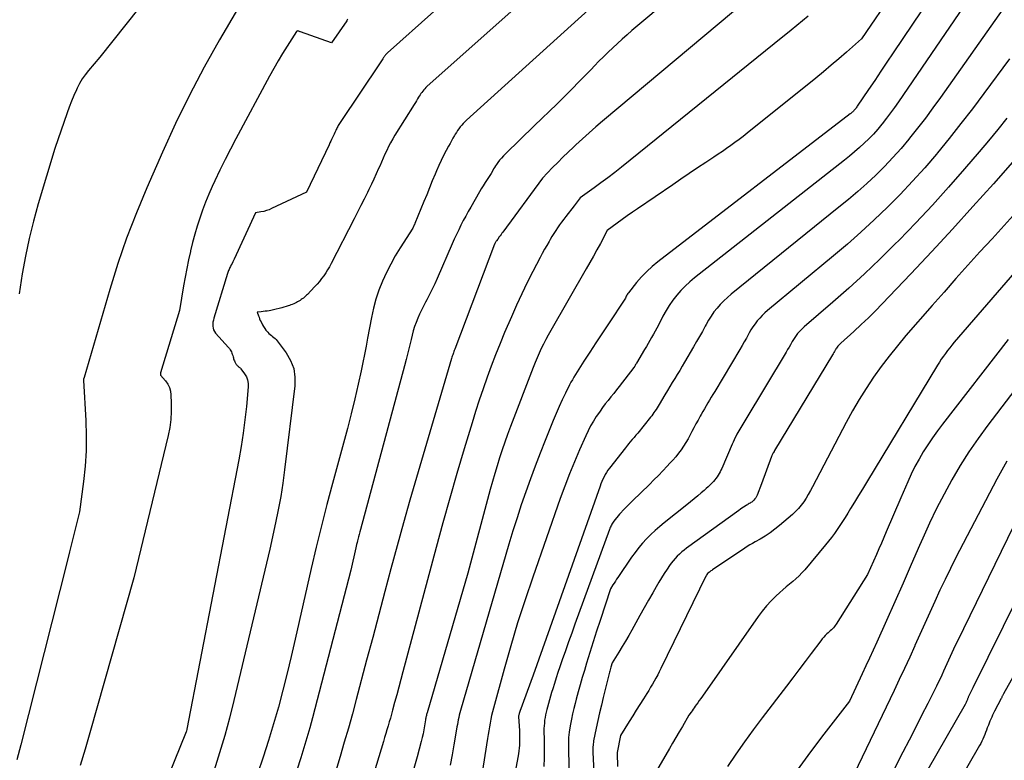
# Model space of a CAD drawing. Units: inches. Extents: x 2612288 to 2614810, y 1497622 to 1499231.
# Drawn here: x 2613439 to 2613525, y 1498740 to 1498804 of the extents above; entities that cross this region are included whole.
import ezdxf

# ---------------------------------------------------------------- set-up
doc = ezdxf.new("R2010")
doc.units = ezdxf.units.IN
doc.header["$MEASUREMENT"] = 0
doc.layers.add('Tile_2735_10_SE_contour_2ft', color=95, linetype='Continuous')

msp = doc.modelspace()

# ---------------------------------------------------------------- linework, layer by layer
at = {"layer": 'Tile_2735_10_SE_contour_2ft'}
for points in [[(2613495.675, 1498817.24, 8618), (2613474.548, 1498798.401, 8618), (2613474.449, 1498798.309, 8618), (2613474.354, 1498798.213, 8618), (2613474.265, 1498798.111, 8618), (2613474.178, 1498798.007, 8618), (2613474.097, 1498797.899, 8618), (2613474.019, 1498797.788, 8618), (2613473.944, 1498797.675, 8618), (2613473.873, 1498797.56, 8618), (2613473.826, 1498797.481, 8618), (2613473.732, 1498797.325, 8618), (2613473.638, 1498797.17, 8618), (2613473.543, 1498797.015, 8618), (2613473.447, 1498796.86, 8618), (2613471.768, 1498794.168, 8618), (2613471.576, 1498793.849, 8618), (2613471.392, 1498793.525, 8618), (2613471.219, 1498793.195, 8618), (2613471.054, 1498792.86, 8618), (2613470.897, 1498792.523, 8618), (2613470.741, 1498792.184, 8618), (2613470.589, 1498791.843, 8618), (2613470.439, 1498791.502, 8618), (2613470.339, 1498791.274, 8618), (2613470.138, 1498790.819, 8618), (2613469.932, 1498790.366, 8618), (2613469.718, 1498789.917, 8618), (2613469.501, 1498789.47, 8618), (2613469.371, 1498789.208, 8618), (2613469.084, 1498788.632, 8618), (2613468.795, 1498788.057, 8618), (2613468.504, 1498787.483, 8618), (2613468.211, 1498786.909, 8618), (2613466.217, 1498783.022, 8618), (2613466.07, 1498782.749, 8618), (2613465.915, 1498782.481, 8618), (2613465.748, 1498782.22, 8618), (2613465.573, 1498781.964, 8618), (2613465.387, 1498781.715, 8618), (2613465.194, 1498781.472, 8618), (2613464.991, 1498781.237, 8618), (2613464.782, 1498781.009, 8618), (2613464.152, 1498780.35, 8618), (2613464.069, 1498780.267, 8618), (2613463.985, 1498780.186, 8618), (2613463.897, 1498780.108, 8618), (2613463.808, 1498780.032, 8618), (2613463.715, 1498779.96, 8618), (2613463.62, 1498779.891, 8618), (2613463.523, 1498779.827, 8618), (2613463.423, 1498779.766, 8618), (2613463.307, 1498779.701, 8618), (2613463.199, 1498779.643, 8618), (2613463.089, 1498779.59, 8618), (2613462.978, 1498779.538, 8618), (2613462.846, 1498779.482, 8618), (2613462.726, 1498779.435, 8618), (2613462.603, 1498779.393, 8618), (2613462.48, 1498779.354, 8618), (2613461.936, 1498779.194, 8618), (2613461.696, 1498779.128, 8618), (2613461.456, 1498779.067, 8618), (2613461.214, 1498779.012, 8618), (2613460.971, 1498778.962, 8618), (2613460.82, 1498778.933, 8618), (2613460.651, 1498778.903, 8618), (2613460.482, 1498778.876, 8618), (2613460.312, 1498778.854, 8618), (2613460.141, 1498778.834, 8618), (2613459.8, 1498778.8, 8618), (2613459.901, 1498778.499, 8618), (2613459.951, 1498778.361, 8618), (2613460.005, 1498778.226, 8618), (2613460.065, 1498778.092, 8618), (2613460.128, 1498777.961, 8618), (2613460.261, 1498777.701, 8618), (2613460.348, 1498777.545, 8618), (2613460.443, 1498777.395, 8618), (2613460.549, 1498777.253, 8618), (2613460.664, 1498777.116, 8618), (2613460.718, 1498777.056, 8618), (2613460.814, 1498776.957, 8618), (2613460.915, 1498776.863, 8618), (2613461.023, 1498776.778, 8618), (2613461.135, 1498776.698, 8618), (2613461.245, 1498776.616, 8618), (2613461.349, 1498776.528, 8618), (2613461.443, 1498776.428, 8618), (2613461.531, 1498776.322, 8618), (2613462.315, 1498775.261, 8618), (2613462.695, 1498774.594, 8618), (2613462.967, 1498773.899, 8618), (2613463.073, 1498773.16, 8618), (2613463.069, 1498772.392, 8618), (2613462.174, 1498765.094, 8618), (2613462.016, 1498763.937, 8618), (2613461.836, 1498762.784, 8618), (2613461.624, 1498761.636, 8618), (2613461.39, 1498760.492, 8618), (2613460.89, 1498758.21, 8618), (2613457.763, 1498745.052, 8618), (2613457.381, 1498743.532, 8618), (2613456.975, 1498742.019, 8618), (2613456.53, 1498740.517, 8618), (2613456.06, 1498739.022, 8618)], [(2613487.234, 1498815.74, 8620), (2613471.118, 1498801.337, 8620), (2613471.063, 1498801.284, 8620), (2613471.01, 1498801.23, 8620), (2613470.959, 1498801.174, 8620), (2613470.91, 1498801.115, 8620), (2613470.864, 1498801.054, 8620), (2613470.82, 1498800.993, 8620), (2613470.778, 1498800.929, 8620), (2613470.737, 1498800.864, 8620), (2613470.711, 1498800.82, 8620), (2613470.658, 1498800.733, 8620), (2613470.604, 1498800.647, 8620), (2613470.548, 1498800.561, 8620), (2613470.492, 1498800.476, 8620), (2613466.996, 1498795.291, 8620), (2613466.942, 1498795.207, 8620), (2613466.889, 1498795.121, 8620), (2613466.84, 1498795.034, 8620), (2613466.793, 1498794.946, 8620), (2613466.749, 1498794.856, 8620), (2613466.705, 1498794.766, 8620), (2613466.664, 1498794.675, 8620), (2613466.623, 1498794.584, 8620), (2613466.596, 1498794.524, 8620), (2613466.543, 1498794.402, 8620), (2613466.487, 1498794.281, 8620), (2613466.431, 1498794.161, 8620), (2613466.373, 1498794.041, 8620), (2613466.338, 1498793.969, 8620), (2613466.262, 1498793.814, 8620), (2613466.187, 1498793.659, 8620), (2613466.112, 1498793.503, 8620), (2613466.037, 1498793.347, 8620), (2613464.07, 1498789.23, 8620), (2613461.049, 1498787.802, 8620), (2613460.824, 1498787.707, 8620), (2613460.596, 1498787.625, 8620), (2613460.361, 1498787.562, 8620), (2613460.123, 1498787.511, 8620), (2613459.64, 1498787.43, 8620), (2613457.781, 1498783.406, 8620), (2613457.724, 1498783.285, 8620), (2613457.666, 1498783.165, 8620), (2613457.605, 1498783.045, 8620), (2613457.544, 1498782.926, 8620), (2613457.507, 1498782.857, 8620), (2613457.464, 1498782.773, 8620), (2613457.422, 1498782.688, 8620), (2613457.382, 1498782.602, 8620), (2613457.344, 1498782.515, 8620), (2613457.308, 1498782.427, 8620), (2613457.274, 1498782.338, 8620), (2613457.243, 1498782.249, 8620), (2613457.214, 1498782.158, 8620), (2613456.024, 1498778.286, 8620), (2613455.981, 1498778.114, 8620), (2613455.949, 1498777.942, 8620), (2613455.934, 1498777.767, 8620), (2613455.931, 1498777.59, 8620), (2613455.955, 1498777.42, 8620), (2613456.001, 1498777.258, 8620), (2613456.08, 1498777.11, 8620), (2613456.181, 1498776.971, 8620), (2613457.313, 1498775.72, 8620), (2613457.382, 1498775.634, 8620), (2613457.446, 1498775.545, 8620), (2613457.501, 1498775.45, 8620), (2613457.55, 1498775.351, 8620), (2613457.591, 1498775.248, 8620), (2613457.63, 1498775.145, 8620), (2613457.664, 1498775.039, 8620), (2613457.694, 1498774.932, 8620), (2613457.72, 1498774.836, 8620), (2613457.747, 1498774.745, 8620), (2613457.777, 1498774.655, 8620), (2613457.813, 1498774.567, 8620), (2613457.852, 1498774.48, 8620), (2613457.873, 1498774.438, 8620), (2613457.907, 1498774.375, 8620), (2613457.945, 1498774.315, 8620), (2613457.987, 1498774.257, 8620), (2613458.033, 1498774.202, 8620), (2613458.055, 1498774.178, 8620), (2613458.093, 1498774.138, 8620), (2613458.134, 1498774.101, 8620), (2613458.177, 1498774.067, 8620), (2613458.222, 1498774.034, 8620), (2613458.266, 1498774.002, 8620), (2613458.308, 1498773.966, 8620), (2613458.345, 1498773.926, 8620), (2613458.38, 1498773.884, 8620), (2613458.695, 1498773.458, 8620), (2613458.85, 1498773.191, 8620), (2613458.962, 1498772.911, 8620), (2613459.009, 1498772.614, 8620), (2613459.015, 1498772.305, 8620), (2613458.852, 1498770.609, 8620), (2613458.723, 1498769.445, 8620), (2613458.573, 1498768.283, 8620), (2613458.39, 1498767.127, 8620), (2613458.185, 1498765.973, 8620), (2613453.68, 1498742.56, 8620), (2613453.642, 1498742.396, 8620), (2613453.625, 1498742.337, 8620), (2613446.119, 1498723.805, 8620)], [(2613517.947, 1498810.798, 8608), (2613512.33, 1498802.55, 8608), (2613511.016, 1498801.395, 8608), (2613510.355, 1498800.822, 8608), (2613509.689, 1498800.255, 8608), (2613509.017, 1498799.697, 8608), (2613508.339, 1498799.145, 8608), (2613502.374, 1498794.349, 8608), (2613502.025, 1498794.074, 8608), (2613501.673, 1498793.804, 8608), (2613501.317, 1498793.54, 8608), (2613500.957, 1498793.28, 8608), (2613500.593, 1498793.025, 8608), (2613500.227, 1498792.773, 8608), (2613499.859, 1498792.524, 8608), (2613499.49, 1498792.277, 8608), (2613498.785, 1498791.812, 8608), (2613498.063, 1498791.332, 8608), (2613497.343, 1498790.851, 8608), (2613496.625, 1498790.366, 8608), (2613495.908, 1498789.88, 8608), (2613492.846, 1498787.79, 8608), (2613492.402, 1498787.484, 8608), (2613491.961, 1498787.174, 8608), (2613491.523, 1498786.859, 8608), (2613491.087, 1498786.541, 8608), (2613490.22, 1498785.9, 8608), (2613489.625, 1498784.778, 8608), (2613489.324, 1498784.218, 8608), (2613489.019, 1498783.661, 8608), (2613488.709, 1498783.107, 8608), (2613488.394, 1498782.555, 8608), (2613485.303, 1498777.201, 8608), (2613485.086, 1498776.816, 8608), (2613484.877, 1498776.427, 8608), (2613484.676, 1498776.033, 8608), (2613484.482, 1498775.636, 8608), (2613484.297, 1498775.234, 8608), (2613484.118, 1498774.83, 8608), (2613483.949, 1498774.421, 8608), (2613483.786, 1498774.01, 8608), (2613481.814, 1498768.861, 8608), (2613481.562, 1498768.187, 8608), (2613481.318, 1498767.511, 8608), (2613481.086, 1498766.831, 8608), (2613480.862, 1498766.148, 8608), (2613480.648, 1498765.462, 8608), (2613480.441, 1498764.774, 8608), (2613480.244, 1498764.083, 8608), (2613480.053, 1498763.39, 8608), (2613478.11, 1498756.12, 8608), (2613474.558, 1498743.998, 8608), (2613474.536, 1498743.921, 8608), (2613474.516, 1498743.844, 8608), (2613474.497, 1498743.766, 8608), (2613474.48, 1498743.687, 8608), (2613474.464, 1498743.609, 8608), (2613474.449, 1498743.53, 8608), (2613474.435, 1498743.451, 8608), (2613474.421, 1498743.372, 8608), (2613474.335, 1498742.853, 8608), (2613474.274, 1498742.515, 8608), (2613474.206, 1498742.179, 8608), (2613474.129, 1498741.845, 8608), (2613474.046, 1498741.512, 8608), (2613473.692, 1498740.168, 8608), (2613473.42, 1498739.166, 8608)], [(2613521.673, 1498811.157, 8606), (2613515.065, 1498801.321, 8606), (2613514.532, 1498800.529, 8606), (2613513.999, 1498799.736, 8606), (2613513.466, 1498798.944, 8606), (2613512.932, 1498798.152, 8606), (2613511.953, 1498796.7, 8606), (2613511.908, 1498796.634, 8606), (2613511.862, 1498796.57, 8606), (2613511.814, 1498796.506, 8606), (2613511.766, 1498796.443, 8606), (2613511.713, 1498796.379, 8606), (2613511.663, 1498796.322, 8606), (2613511.61, 1498796.269, 8606), (2613511.556, 1498796.217, 8606), (2613511.499, 1498796.167, 8606), (2613511.442, 1498796.118, 8606), (2613511.384, 1498796.07, 8606), (2613511.324, 1498796.023, 8606), (2613494.626, 1498783.185, 8606), (2613494.125, 1498782.77, 8606), (2613493.646, 1498782.333, 8606), (2613493.198, 1498781.863, 8606), (2613492.773, 1498781.371, 8606), (2613492.071, 1498780.497, 8606), (2613492.016, 1498780.423, 8606), (2613491.963, 1498780.347, 8606), (2613491.916, 1498780.268, 8606), (2613491.873, 1498780.186, 8606), (2613491.79, 1498780.02, 8606), (2613490.258, 1498777.717, 8606), (2613489.736, 1498776.927, 8606), (2613489.216, 1498776.135, 8606), (2613488.702, 1498775.339, 8606), (2613488.19, 1498774.542, 8606), (2613487.448, 1498773.377, 8606), (2613487.314, 1498773.158, 8606), (2613487.184, 1498772.937, 8606), (2613487.061, 1498772.712, 8606), (2613486.943, 1498772.483, 8606), (2613486.593, 1498771.778, 8606), (2613486.31, 1498771.191, 8606), (2613486.036, 1498770.601, 8606), (2613485.776, 1498770.005, 8606), (2613485.525, 1498769.404, 8606), (2613484.817, 1498767.658, 8606), (2613484.377, 1498766.549, 8606), (2613483.948, 1498765.436, 8606), (2613483.535, 1498764.317, 8606), (2613483.134, 1498763.194, 8606), (2613482.749, 1498762.064, 8606), (2613482.376, 1498760.931, 8606), (2613482.021, 1498759.792, 8606), (2613481.678, 1498758.649, 8606), (2613477.464, 1498744.204, 8606), (2613477.409, 1498744.003, 8606), (2613477.357, 1498743.801, 8606), (2613477.31, 1498743.597, 8606), (2613477.268, 1498743.393, 8606), (2613477.229, 1498743.187, 8606), (2613477.191, 1498742.982, 8606), (2613477.154, 1498742.776, 8606), (2613477.119, 1498742.57, 8606), (2613476.89, 1498741.215, 8606), (2613476.73, 1498740.333, 8606), (2613476.555, 1498739.454, 8606)], [(2613499.374, 1498809.167, 8614), (2613492.366, 1498803.261, 8614), (2613491.941, 1498802.897, 8614), (2613491.52, 1498802.528, 8614), (2613491.106, 1498802.153, 8614), (2613490.695, 1498801.773, 8614), (2613490.291, 1498801.386, 8614), (2613489.89, 1498800.996, 8614), (2613489.495, 1498800.601, 8614), (2613489.103, 1498800.201, 8614), (2613488.808, 1498799.896, 8614), (2613488.27, 1498799.342, 8614), (2613487.73, 1498798.791, 8614), (2613487.187, 1498798.243, 8614), (2613486.641, 1498797.697, 8614), (2613486.462, 1498797.521, 8614), (2613485.825, 1498796.889, 8614), (2613485.185, 1498796.26, 8614), (2613484.543, 1498795.633, 8614), (2613483.899, 1498795.008, 8614), (2613481.374, 1498792.565, 8614), (2613481.195, 1498792.383, 8614), (2613481.023, 1498792.196, 8614), (2613480.862, 1498792, 8614), (2613480.707, 1498791.797, 8614), (2613480.585, 1498791.63, 8614), (2613480.498, 1498791.506, 8614), (2613480.415, 1498791.379, 8614), (2613480.337, 1498791.25, 8614), (2613480.263, 1498791.117, 8614), (2613480.12, 1498790.85, 8614), (2613479.771, 1498790.323, 8614), (2613479.598, 1498790.058, 8614), (2613479.43, 1498789.79, 8614), (2613479.266, 1498789.52, 8614), (2613479.105, 1498789.247, 8614), (2613478.35, 1498787.938, 8614), (2613478.13, 1498787.548, 8614), (2613477.915, 1498787.156, 8614), (2613477.706, 1498786.76, 8614), (2613477.502, 1498786.362, 8614), (2613477.305, 1498785.961, 8614), (2613477.112, 1498785.557, 8614), (2613476.926, 1498785.15, 8614), (2613476.744, 1498784.741, 8614), (2613475.433, 1498781.722, 8614), (2613475.224, 1498781.257, 8614), (2613475.008, 1498780.796, 8614), (2613474.78, 1498780.341, 8614), (2613474.545, 1498779.889, 8614), (2613474.431, 1498779.678, 8614), (2613474.251, 1498779.333, 8614), (2613474.077, 1498778.984, 8614), (2613473.912, 1498778.631, 8614), (2613473.753, 1498778.275, 8614), (2613473.608, 1498777.914, 8614), (2613473.475, 1498777.549, 8614), (2613473.361, 1498777.177, 8614), (2613473.26, 1498776.801, 8614), (2613473.166, 1498776.415, 8614), (2613473.025, 1498775.843, 8614), (2613472.881, 1498775.273, 8614), (2613472.734, 1498774.703, 8614), (2613472.583, 1498774.133, 8614), (2613468.773, 1498759.933, 8614), (2613468.715, 1498759.716, 8614), (2613468.658, 1498759.499, 8614), (2613468.601, 1498759.282, 8614), (2613468.545, 1498759.065, 8614), (2613468.514, 1498758.944, 8614), (2613468.474, 1498758.787, 8614), (2613468.436, 1498758.63, 8614), (2613468.399, 1498758.472, 8614), (2613468.363, 1498758.314, 8614), (2613467.94, 1498756.38, 8614), (2613464.605, 1498743.563, 8614), (2613464.368, 1498742.686, 8614), (2613464.121, 1498741.812, 8614), (2613463.859, 1498740.942, 8614), (2613463.587, 1498740.075, 8614), (2613462.603, 1498737.034, 8614)], [(2613524.023, 1498809.521, 8604), (2613515.529, 1498797.082, 8604), (2613515.189, 1498796.597, 8604), (2613514.843, 1498796.117, 8604), (2613514.486, 1498795.645, 8604), (2613514.123, 1498795.178, 8604), (2613514.09, 1498795.138, 8604), (2613513.728, 1498794.704, 8604), (2613513.353, 1498794.28, 8604), (2613512.961, 1498793.874, 8604), (2613512.557, 1498793.479, 8604), (2613512.138, 1498793.098, 8604), (2613511.713, 1498792.724, 8604), (2613511.279, 1498792.362, 8604), (2613510.838, 1498792.007, 8604), (2613497.803, 1498781.781, 8604), (2613497.387, 1498781.432, 8604), (2613496.988, 1498781.067, 8604), (2613496.613, 1498780.675, 8604), (2613496.255, 1498780.268, 8604), (2613495.924, 1498779.838, 8604), (2613495.612, 1498779.396, 8604), (2613495.328, 1498778.935, 8604), (2613495.063, 1498778.461, 8604), (2613494.659, 1498777.685, 8604), (2613494.517, 1498777.416, 8604), (2613494.372, 1498777.147, 8604), (2613494.224, 1498776.881, 8604), (2613494.074, 1498776.615, 8604), (2613493.922, 1498776.352, 8604), (2613493.769, 1498776.088, 8604), (2613493.615, 1498775.825, 8604), (2613493.46, 1498775.562, 8604), (2613492.761, 1498774.381, 8604), (2613492.722, 1498774.315, 8604), (2613492.682, 1498774.25, 8604), (2613492.642, 1498774.184, 8604), (2613492.602, 1498774.119, 8604), (2613492.52, 1498773.99, 8604), (2613491.257, 1498772.354, 8604), (2613491.019, 1498772.048, 8604), (2613490.778, 1498771.743, 8604), (2613490.536, 1498771.44, 8604), (2613490.291, 1498771.139, 8604), (2613490.05, 1498770.836, 8604), (2613489.815, 1498770.527, 8604), (2613489.589, 1498770.212, 8604), (2613489.37, 1498769.892, 8604), (2613489.269, 1498769.738, 8604), (2613489.014, 1498769.333, 8604), (2613488.773, 1498768.919, 8604), (2613488.554, 1498768.493, 8604), (2613488.349, 1498768.061, 8604), (2613487.812, 1498766.851, 8604), (2613487.361, 1498765.803, 8604), (2613486.928, 1498764.747, 8604), (2613486.521, 1498763.682, 8604), (2613486.131, 1498762.61, 8604), (2613483.743, 1498755.792, 8604), (2613483.072, 1498753.809, 8604), (2613482.429, 1498751.818, 8604), (2613481.827, 1498749.814, 8604), (2613481.253, 1498747.801, 8604), (2613480.325, 1498744.411, 8604), (2613480.241, 1498744.086, 8604), (2613480.164, 1498743.759, 8604), (2613480.098, 1498743.429, 8604), (2613480.038, 1498743.098, 8604), (2613479.983, 1498742.766, 8604), (2613479.93, 1498742.434, 8604), (2613479.877, 1498742.102, 8604), (2613479.824, 1498741.769, 8604), (2613479.301, 1498738.441, 8604)], [(2613450.626, 1498806.655, 8626), (2613446.11, 1498800.95, 8626), (2613445.117, 1498799.787, 8626), (2613444.838, 1498799.431, 8626), (2613444.58, 1498799.062, 8626), (2613444.354, 1498798.672, 8626), (2613444.149, 1498798.269, 8626), (2613444.08, 1498798.117, 8626), (2613443.863, 1498797.625, 8626), (2613443.656, 1498797.129, 8626), (2613443.463, 1498796.627, 8626), (2613443.28, 1498796.121, 8626), (2613442.2, 1498793.01, 8626), (2613440.764, 1498788.214, 8626), (2613440.345, 1498786.707, 8626), (2613439.966, 1498785.191, 8626), (2613439.647, 1498783.661, 8626), (2613439.367, 1498782.122, 8626), (2613439.092, 1498780.409, 8626)], [(2613489.808, 1498806.204, 8616), (2613477.972, 1498795.471, 8616), (2613477.832, 1498795.337, 8616), (2613477.696, 1498795.197, 8616), (2613477.567, 1498795.051, 8616), (2613477.444, 1498794.901, 8616), (2613477.328, 1498794.744, 8616), (2613477.216, 1498794.585, 8616), (2613477.11, 1498794.422, 8616), (2613477.009, 1498794.255, 8616), (2613476.941, 1498794.14, 8616), (2613476.81, 1498793.913, 8616), (2613476.681, 1498793.685, 8616), (2613476.553, 1498793.456, 8616), (2613476.427, 1498793.227, 8616), (2613476.214, 1498792.836, 8616), (2613475.989, 1498792.407, 8616), (2613475.774, 1498791.974, 8616), (2613475.573, 1498791.534, 8616), (2613475.381, 1498791.09, 8616), (2613475.259, 1498790.796, 8616), (2613475.013, 1498790.201, 8616), (2613474.769, 1498789.605, 8616), (2613474.524, 1498789.01, 8616), (2613474.281, 1498788.414, 8616), (2613473.508, 1498786.517, 8616), (2613473.48, 1498786.448, 8616), (2613473.45, 1498786.38, 8616), (2613473.418, 1498786.312, 8616), (2613473.386, 1498786.244, 8616), (2613473.32, 1498786.11, 8616), (2613472.228, 1498784.406, 8616), (2613471.799, 1498783.7, 8616), (2613471.394, 1498782.982, 8616), (2613471.024, 1498782.244, 8616), (2613470.677, 1498781.494, 8616), (2613470.376, 1498780.726, 8616), (2613470.11, 1498779.947, 8616), (2613469.898, 1498779.152, 8616), (2613469.721, 1498778.346, 8616), (2613469.39, 1498776.543, 8616), (2613469.256, 1498775.835, 8616), (2613469.118, 1498775.128, 8616), (2613468.973, 1498774.423, 8616), (2613468.823, 1498773.718, 8616), (2613468.568, 1498772.547, 8616), (2613468.277, 1498771.26, 8616), (2613467.972, 1498769.977, 8616), (2613467.647, 1498768.698, 8616), (2613467.308, 1498767.424, 8616), (2613466.349, 1498763.932, 8616), (2613465.856, 1498762.088, 8616), (2613465.379, 1498760.24, 8616), (2613464.926, 1498758.386, 8616), (2613464.491, 1498756.528, 8616), (2613463.092, 1498750.379, 8616), (2613462.747, 1498748.901, 8616), (2613462.39, 1498747.427, 8616), (2613462.016, 1498745.957, 8616), (2613461.631, 1498744.489, 8616), (2613461.218, 1498743.03, 8616), (2613460.781, 1498741.578, 8616), (2613460.307, 1498740.138, 8616), (2613459.808, 1498738.706, 8616)], [(2613458.171, 1498805.28, 8624), (2613456.526, 1498802.467, 8624), (2613455.184, 1498800.079, 8624), (2613453.899, 1498797.661, 8624), (2613452.699, 1498795.2, 8624), (2613451.555, 1498792.711, 8624), (2613450.194, 1498789.603, 8624), (2613449.292, 1498787.433, 8624), (2613448.447, 1498785.242, 8624), (2613447.686, 1498783.02, 8624), (2613446.983, 1498780.778, 8624), (2613444.74, 1498773.12, 8624), (2613444.702, 1498772.988, 8624), (2613444.692, 1498772.879, 8624), (2613444.892, 1498769.4, 8624), (2613444.931, 1498768.07, 8624), (2613444.921, 1498766.742, 8624), (2613444.835, 1498765.417, 8624), (2613444.698, 1498764.094, 8624), (2613444.35, 1498761.45, 8624), (2613444.009, 1498760.056, 8624), (2613443.838, 1498759.359, 8624), (2613443.665, 1498758.663, 8624), (2613443.491, 1498757.967, 8624), (2613443.316, 1498757.271, 8624), (2613439.239, 1498741.2, 8624), (2613438.898, 1498739.906, 8624)], [(2613501.179, 1498804.937, 8612), (2613489.815, 1498795.411, 8612), (2613489.223, 1498794.906, 8612), (2613488.637, 1498794.394, 8612), (2613488.06, 1498793.873, 8612), (2613487.488, 1498793.345, 8612), (2613487.285, 1498793.153, 8612), (2613486.823, 1498792.713, 8612), (2613486.365, 1498792.267, 8612), (2613485.914, 1498791.816, 8612), (2613485.467, 1498791.359, 8612), (2613484.58, 1498790.44, 8612), (2613481.148, 1498785.768, 8612), (2613481.07, 1498785.661, 8612), (2613480.992, 1498785.554, 8612), (2613480.913, 1498785.448, 8612), (2613480.834, 1498785.341, 8612), (2613480.698, 1498785.157, 8612), (2613480.592, 1498785.014, 8612), (2613480.55, 1498784.959, 8612), (2613480.526, 1498784.925, 8612), (2613480.499, 1498784.879, 8612), (2613480.45, 1498784.776, 8612), (2613480.442, 1498784.759, 8612), (2613480.435, 1498784.742, 8612), (2613480.428, 1498784.724, 8612), (2613480.421, 1498784.707, 8612), (2613476.96, 1498775.576, 8612), (2613476.923, 1498775.478, 8612), (2613476.887, 1498775.38, 8612), (2613476.852, 1498775.281, 8612), (2613476.818, 1498775.181, 8612), (2613476.785, 1498775.082, 8612), (2613476.752, 1498774.982, 8612), (2613476.721, 1498774.882, 8612), (2613476.691, 1498774.782, 8612), (2613473.635, 1498764.445, 8612), (2613473.06, 1498762.468, 8612), (2613472.496, 1498760.489, 8612), (2613471.949, 1498758.505, 8612), (2613471.413, 1498756.517, 8612), (2613470.886, 1498754.528, 8612), (2613470.359, 1498752.538, 8612), (2613469.832, 1498750.549, 8612), (2613469.304, 1498748.559, 8612), (2613468.403, 1498745.16, 8612), (2613468.066, 1498743.916, 8612), (2613467.72, 1498742.674, 8612), (2613467.361, 1498741.436, 8612), (2613466.993, 1498740.201, 8612), (2613466.615, 1498738.968, 8612)], [(2613524.609, 1498805.137, 8602), (2613519.179, 1498797.447, 8602), (2613518.53, 1498796.547, 8602), (2613517.87, 1498795.655, 8602), (2613517.191, 1498794.777, 8602), (2613516.501, 1498793.908, 8602), (2613516.444, 1498793.837, 8602), (2613515.758, 1498793.024, 8602), (2613515.053, 1498792.23, 8602), (2613514.317, 1498791.463, 8602), (2613513.561, 1498790.715, 8602), (2613512.781, 1498789.992, 8602), (2613511.99, 1498789.281, 8602), (2613511.181, 1498788.591, 8602), (2613510.36, 1498787.914, 8602), (2613500.982, 1498780.368, 8602), (2613500.655, 1498780.088, 8602), (2613500.34, 1498779.795, 8602), (2613500.043, 1498779.483, 8602), (2613499.759, 1498779.159, 8602), (2613499.495, 1498778.819, 8602), (2613499.245, 1498778.468, 8602), (2613499.017, 1498778.104, 8602), (2613498.803, 1498777.729, 8602), (2613498.728, 1498777.588, 8602), (2613498.484, 1498777.137, 8602), (2613498.237, 1498776.689, 8602), (2613497.984, 1498776.244, 8602), (2613497.727, 1498775.8, 8602), (2613496.935, 1498774.455, 8602), (2613496.725, 1498774.101, 8602), (2613496.514, 1498773.747, 8602), (2613496.302, 1498773.395, 8602), (2613496.088, 1498773.043, 8602), (2613495.874, 1498772.692, 8602), (2613495.66, 1498772.34, 8602), (2613495.447, 1498771.987, 8602), (2613495.235, 1498771.635, 8602), (2613494.72, 1498770.776, 8602), (2613494.634, 1498770.634, 8602), (2613494.546, 1498770.492, 8602), (2613494.458, 1498770.351, 8602), (2613494.368, 1498770.211, 8602), (2613494.275, 1498770.073, 8602), (2613494.179, 1498769.937, 8602), (2613494.08, 1498769.804, 8602), (2613493.977, 1498769.673, 8602), (2613492.866, 1498768.295, 8602), (2613492.788, 1498768.2, 8602), (2613492.709, 1498768.106, 8602), (2613492.628, 1498768.013, 8602), (2613492.546, 1498767.922, 8602), (2613492.38, 1498767.74, 8602), (2613492.185, 1498767.502, 8602), (2613492.087, 1498767.382, 8602), (2613491.99, 1498767.262, 8602), (2613491.894, 1498767.141, 8602), (2613491.799, 1498767.02, 8602), (2613490.411, 1498765.245, 8602), (2613490.28, 1498765.067, 8602), (2613490.156, 1498764.885, 8602), (2613490.043, 1498764.696, 8602), (2613489.937, 1498764.503, 8602), (2613489.84, 1498764.304, 8602), (2613489.749, 1498764.103, 8602), (2613489.666, 1498763.899, 8602), (2613489.588, 1498763.692, 8602), (2613483.78, 1498747.26, 8602), (2613482.624, 1498744.114, 8602), (2613482.616, 1498744.093, 8602), (2613482.609, 1498744.072, 8602), (2613482.601, 1498744.051, 8602), (2613482.594, 1498744.03, 8602), (2613482.558, 1498743.929, 8602), (2613482.519, 1498743.803, 8602), (2613482.5, 1498743.735, 8602), (2613482.496, 1498743.684, 8602), (2613482.581, 1498742.417, 8602), (2613482.594, 1498742.17, 8602), (2613482.602, 1498741.922, 8602), (2613482.603, 1498741.675, 8602), (2613482.599, 1498741.427, 8602), (2613482.586, 1498741.18, 8602), (2613482.565, 1498740.934, 8602), (2613482.534, 1498740.688, 8602), (2613482.496, 1498740.444, 8602), (2613481.735, 1498736.17, 8602)], [(2613467.661, 1498804.252, 8622), (2613467.62, 1498804.198, 8622), (2613467.573, 1498804.121, 8622), (2613466.25, 1498802.2, 8622), (2613463.567, 1498803.152, 8622), (2613463.517, 1498803.17, 8622), (2613463.465, 1498803.187, 8622), (2613463.414, 1498803.203, 8622), (2613463.363, 1498803.219, 8622), (2613463.26, 1498803.25, 8622), (2613463.205, 1498803.202, 8622), (2613462.395, 1498801.925, 8622), (2613461.996, 1498801.282, 8622), (2613461.608, 1498800.633, 8622), (2613461.233, 1498799.976, 8622), (2613460.868, 1498799.314, 8622), (2613457.944, 1498793.871, 8622), (2613457.47, 1498792.969, 8622), (2613457.006, 1498792.062, 8622), (2613456.559, 1498791.147, 8622), (2613456.121, 1498790.226, 8622), (2613455.883, 1498789.714, 8622), (2613455.584, 1498789.041, 8622), (2613455.301, 1498788.362, 8622), (2613455.042, 1498787.673, 8622), (2613454.799, 1498786.979, 8622), (2613454.578, 1498786.277, 8622), (2613454.37, 1498785.57, 8622), (2613454.183, 1498784.859, 8622), (2613454.01, 1498784.143, 8622), (2613453.997, 1498784.086, 8622), (2613453.834, 1498783.337, 8622), (2613453.679, 1498782.587, 8622), (2613453.536, 1498781.834, 8622), (2613453.402, 1498781.08, 8622), (2613453.04, 1498778.96, 8622), (2613451.386, 1498773.526, 8622), (2613451.382, 1498773.509, 8622), (2613451.379, 1498773.492, 8622), (2613451.378, 1498773.474, 8622), (2613451.379, 1498773.457, 8622), (2613451.384, 1498773.386, 8622), (2613451.387, 1498773.369, 8622), (2613451.392, 1498773.353, 8622), (2613451.4, 1498773.338, 8622), (2613451.825, 1498772.827, 8622), (2613452.012, 1498772.552, 8622), (2613452.159, 1498772.262, 8622), (2613452.246, 1498771.949, 8622), (2613452.294, 1498771.62, 8622), (2613452.326, 1498770.887, 8622), (2613452.327, 1498770.183, 8622), (2613452.289, 1498769.482, 8622), (2613452.192, 1498768.786, 8622), (2613452.055, 1498768.095, 8622), (2613449.06, 1498755.72, 8622), (2613445.253, 1498742.244, 8622), (2613444.836, 1498740.825, 8622), (2613444.399, 1498739.412, 8622)], [(2613507.667, 1498804.531, 8610), (2613506.2, 1498803.311, 8610), (2613504.722, 1498802.103, 8610), (2613491.447, 1498791.39, 8610), (2613490.863, 1498790.928, 8610), (2613490.272, 1498790.474, 8610), (2613489.674, 1498790.031, 8610), (2613489.069, 1498789.597, 8610), (2613487.85, 1498788.74, 8610), (2613487.677, 1498788.509, 8610), (2613487.59, 1498788.394, 8610), (2613487.503, 1498788.279, 8610), (2613487.416, 1498788.164, 8610), (2613487.328, 1498788.049, 8610), (2613486.612, 1498787.115, 8610), (2613486.431, 1498786.874, 8610), (2613486.252, 1498786.631, 8610), (2613486.077, 1498786.385, 8610), (2613485.905, 1498786.137, 8610), (2613485.737, 1498785.886, 8610), (2613485.572, 1498785.633, 8610), (2613485.413, 1498785.377, 8610), (2613485.257, 1498785.118, 8610), (2613485.159, 1498784.953, 8610), (2613484.96, 1498784.609, 8610), (2613484.764, 1498784.263, 8610), (2613484.573, 1498783.914, 8610), (2613484.386, 1498783.563, 8610), (2613483.748, 1498782.34, 8610), (2613483.256, 1498781.371, 8610), (2613482.78, 1498780.394, 8610), (2613482.326, 1498779.406, 8610), (2613481.888, 1498778.412, 8610), (2613481.299, 1498777.031, 8610), (2613480.898, 1498776.067, 8610), (2613480.508, 1498775.098, 8610), (2613480.136, 1498774.122, 8610), (2613479.775, 1498773.142, 8610), (2613479.43, 1498772.156, 8610), (2613479.095, 1498771.167, 8610), (2613478.775, 1498770.173, 8610), (2613478.465, 1498769.175, 8610), (2613477.781, 1498766.919, 8610), (2613477.147, 1498764.787, 8610), (2613476.527, 1498762.652, 8610), (2613475.928, 1498760.511, 8610), (2613475.344, 1498758.365, 8610), (2613472.46, 1498747.562, 8610), (2613472.28, 1498746.891, 8610), (2613472.1, 1498746.22, 8610), (2613471.919, 1498745.549, 8610), (2613471.736, 1498744.879, 8610), (2613471.556, 1498744.218, 8610), (2613471.462, 1498743.879, 8610), (2613471.366, 1498743.54, 8610), (2613471.268, 1498743.201, 8610), (2613471.169, 1498742.864, 8610), (2613471.068, 1498742.526, 8610), (2613470.967, 1498742.189, 8610), (2613470.865, 1498741.852, 8610), (2613470.764, 1498741.514, 8610), (2613468.32, 1498733.43, 8610)], [(2613525.167, 1498800.824, 8600), (2613522.935, 1498797.789, 8600), (2613521.955, 1498796.48, 8600), (2613520.96, 1498795.182, 8600), (2613519.942, 1498793.903, 8600), (2613518.909, 1498792.634, 8600), (2613518.831, 1498792.541, 8600), (2613517.808, 1498791.345, 8600), (2613516.76, 1498790.172, 8600), (2613515.676, 1498789.032, 8600), (2613514.568, 1498787.915, 8600), (2613513.428, 1498786.829, 8600), (2613512.272, 1498785.762, 8600), (2613511.089, 1498784.724, 8600), (2613509.89, 1498783.705, 8600), (2613504.157, 1498778.953, 8600), (2613503.917, 1498778.743, 8600), (2613503.686, 1498778.524, 8600), (2613503.468, 1498778.292, 8600), (2613503.259, 1498778.052, 8600), (2613503.063, 1498777.8, 8600), (2613502.878, 1498777.541, 8600), (2613502.709, 1498777.272, 8600), (2613502.549, 1498776.996, 8600), (2613502.492, 1498776.889, 8600), (2613502.309, 1498776.556, 8600), (2613502.124, 1498776.225, 8600), (2613501.934, 1498775.896, 8600), (2613501.741, 1498775.568, 8600), (2613499.556, 1498771.906, 8600), (2613499.408, 1498771.657, 8600), (2613499.258, 1498771.409, 8600), (2613499.107, 1498771.161, 8600), (2613498.956, 1498770.914, 8600), (2613498.806, 1498770.666, 8600), (2613498.659, 1498770.417, 8600), (2613498.515, 1498770.166, 8600), (2613498.374, 1498769.913, 8600), (2613498.288, 1498769.758, 8600), (2613498.107, 1498769.427, 8600), (2613497.927, 1498769.094, 8600), (2613497.75, 1498768.76, 8600), (2613497.574, 1498768.426, 8600), (2613497.421, 1498768.132, 8600), (2613497.239, 1498767.8, 8600), (2613497.048, 1498767.474, 8600), (2613496.843, 1498767.156, 8600), (2613496.629, 1498766.844, 8600), (2613496.402, 1498766.541, 8600), (2613496.167, 1498766.245, 8600), (2613495.921, 1498765.957, 8600), (2613495.668, 1498765.676, 8600), (2613495.429, 1498765.422, 8600), (2613495.048, 1498765.02, 8600), (2613494.664, 1498764.622, 8600), (2613494.275, 1498764.228, 8600), (2613493.883, 1498763.838, 8600), (2613492.421, 1498762.398, 8600), (2613492.332, 1498762.312, 8600), (2613492.243, 1498762.225, 8600), (2613492.154, 1498762.14, 8600), (2613492.064, 1498762.054, 8600), (2613491.974, 1498761.969, 8600), (2613491.886, 1498761.882, 8600), (2613491.798, 1498761.795, 8600), (2613491.711, 1498761.706, 8600), (2613491.28, 1498761.26, 8600), (2613490.793, 1498760.649, 8600), (2613490.733, 1498760.567, 8600), (2613490.676, 1498760.483, 8600), (2613490.625, 1498760.395, 8600), (2613490.577, 1498760.305, 8600), (2613490.534, 1498760.213, 8600), (2613490.493, 1498760.12, 8600), (2613490.454, 1498760.025, 8600), (2613490.418, 1498759.93, 8600), (2613487.41, 1498751.698, 8600), (2613487.129, 1498750.923, 8600), (2613486.851, 1498750.147, 8600), (2613486.577, 1498749.37, 8600), (2613486.306, 1498748.591, 8600), (2613486.095, 1498747.978, 8600), (2613485.935, 1498747.505, 8600), (2613485.777, 1498747.03, 8600), (2613485.626, 1498746.553, 8600), (2613485.477, 1498746.076, 8600), (2613485.381, 1498745.76, 8600), (2613485.285, 1498745.439, 8600), (2613485.191, 1498745.117, 8600), (2613485.101, 1498744.795, 8600), (2613485.014, 1498744.471, 8600), (2613484.965, 1498744.289, 8600), (2613484.908, 1498744.056, 8600), (2613484.856, 1498743.821, 8600), (2613484.814, 1498743.584, 8600), (2613484.777, 1498743.346, 8600), (2613484.75, 1498743.108, 8600), (2613484.73, 1498742.868, 8600), (2613484.72, 1498742.628, 8600), (2613484.717, 1498742.387, 8600), (2613484.719, 1498742.209, 8600), (2613484.722, 1498741.878, 8600), (2613484.724, 1498741.548, 8600), (2613484.724, 1498741.218, 8600), (2613484.724, 1498740.887, 8600), (2613484.722, 1498740.069, 8600), (2613484.705, 1498739.331, 8600)], [(2613524.945, 1498795.666, 8598), (2613524.154, 1498794.679, 8598), (2613523.349, 1498793.703, 8598), (2613522.535, 1498792.735, 8598), (2613521.266, 1498791.247, 8598), (2613519.885, 1498789.663, 8598), (2613518.481, 1498788.101, 8598), (2613517.042, 1498786.571, 8598), (2613515.579, 1498785.063, 8598), (2613515.218, 1498784.7, 8598), (2613513.904, 1498783.405, 8598), (2613512.569, 1498782.132, 8598), (2613511.205, 1498780.891, 8598), (2613509.821, 1498779.672, 8598), (2613507.337, 1498777.534, 8598), (2613507.184, 1498777.396, 8598), (2613507.036, 1498777.252, 8598), (2613506.896, 1498777.1, 8598), (2613506.761, 1498776.944, 8598), (2613506.634, 1498776.78, 8598), (2613506.514, 1498776.613, 8598), (2613506.403, 1498776.439, 8598), (2613506.299, 1498776.26, 8598), (2613506.261, 1498776.19, 8598), (2613506.142, 1498775.974, 8598), (2613506.02, 1498775.759, 8598), (2613505.896, 1498775.546, 8598), (2613505.77, 1498775.334, 8598), (2613502.173, 1498769.36, 8598), (2613502.086, 1498769.216, 8598)], [(2613527.076, 1498793.691, 8596), (2613523.774, 1498789.956, 8596), (2613522.005, 1498787.978, 8596), (2613520.222, 1498786.012, 8596), (2613518.417, 1498784.067, 8596), (2613516.597, 1498782.135, 8596), (2613514.123, 1498779.537, 8596), (2613513.523, 1498778.921, 8596), (2613512.914, 1498778.314, 8596), (2613512.291, 1498777.721, 8596), (2613511.659, 1498777.137, 8596), (2613510.523, 1498776.11, 8596), (2613510.454, 1498776.045, 8596), (2613510.387, 1498775.978, 8596), (2613510.323, 1498775.908, 8596), (2613510.261, 1498775.836, 8596), (2613510.203, 1498775.761, 8596), (2613510.147, 1498775.685, 8596), (2613510.097, 1498775.605, 8596), (2613510.049, 1498775.523, 8596), (2613510.032, 1498775.491, 8596), (2613509.978, 1498775.392, 8596), (2613509.922, 1498775.294, 8596), (2613509.865, 1498775.196, 8596), (2613509.808, 1498775.099, 8596), (2613504.761, 1498766.779, 8596), (2613504.749, 1498766.758, 8596), (2613504.737, 1498766.739, 8596), (2613504.726, 1498766.719, 8596), (2613504.714, 1498766.699, 8596), (2613504.666, 1498766.619, 8596), (2613504.655, 1498766.599, 8596), (2613504.643, 1498766.579, 8596), (2613504.632, 1498766.559, 8596), (2613504.622, 1498766.538, 8596), (2613504.588, 1498766.472, 8596), (2613504.561, 1498766.418, 8596), (2613504.536, 1498766.364, 8596), (2613504.513, 1498766.308, 8596), (2613504.491, 1498766.253, 8596), (2613503.62, 1498763.9, 8596), (2613503.24, 1498762.916, 8596), (2613503.186, 1498762.798, 8596), (2613503.124, 1498762.686, 8596), (2613503.048, 1498762.582, 8596), (2613502.964, 1498762.484, 8596), (2613502.903, 1498762.422, 8596), (2613502.84, 1498762.362, 8596), (2613502.774, 1498762.306, 8596), (2613502.703, 1498762.257, 8596), (2613502.629, 1498762.211, 8596), (2613502.554, 1498762.167, 8596), (2613502.478, 1498762.123, 8596), (2613502.403, 1498762.078, 8596), (2613502.329, 1498762.032, 8596), (2613502.198, 1498761.951, 8596), (2613502.06, 1498761.862, 8596), (2613501.922, 1498761.772, 8596), (2613501.787, 1498761.678, 8596), (2613501.653, 1498761.583, 8596), (2613497.111, 1498758.295, 8596), (2613496.899, 1498758.134, 8596), (2613496.693, 1498757.967, 8596), (2613496.495, 1498757.789, 8596), (2613496.303, 1498757.606, 8596), (2613496.121, 1498757.412, 8596), (2613495.946, 1498757.212, 8596), (2613495.784, 1498757.003, 8596), (2613495.629, 1498756.786, 8596), (2613495.423, 1498756.479, 8596), (2613495.175, 1498756.101, 8596), (2613494.933, 1498755.721, 8596), (2613494.698, 1498755.336, 8596), (2613494.468, 1498754.947, 8596), (2613494.167, 1498754.425, 8596), (2613493.792, 1498753.772, 8596), (2613493.421, 1498753.116, 8596), (2613493.055, 1498752.459, 8596), (2613492.692, 1498751.799, 8596), (2613492.356, 1498751.184, 8596), (2613492.086, 1498750.701, 8596), (2613491.811, 1498750.221, 8596), (2613491.527, 1498749.747, 8596), (2613491.238, 1498749.277, 8596), (2613490.65, 1498748.34, 8596), (2613490.539, 1498747.947, 8596), (2613490.509, 1498747.839, 8596), (2613490.48, 1498747.73, 8596), (2613490.451, 1498747.621, 8596), (2613490.423, 1498747.512, 8596), (2613489.871, 1498745.338, 8596), (2613489.706, 1498744.669, 8596), (2613489.547, 1498743.998, 8596), (2613489.399, 1498743.325, 8596), (2613489.257, 1498742.651, 8596), (2613489.032, 1498741.547, 8596), (2613489.01, 1498741.424, 8596), (2613488.992, 1498741.299, 8596), (2613488.98, 1498741.174, 8596), (2613488.972, 1498741.049, 8596), (2613488.969, 1498740.923, 8596), (2613488.968, 1498740.797, 8596), (2613488.97, 1498740.671, 8596), (2613488.975, 1498740.545, 8596), (2613489.325, 1498733.723, 8596)], [(2613531.418, 1498788.928, 8592), (2613520.38, 1498776.186, 8592), (2613520.181, 1498775.95, 8592), (2613519.985, 1498775.712, 8592), (2613519.795, 1498775.468, 8592), (2613519.609, 1498775.222, 8592), (2613519.429, 1498774.971, 8592), (2613519.254, 1498774.717, 8592), (2613519.086, 1498774.458, 8592), (2613518.922, 1498774.196, 8592), (2613512.743, 1498763.994, 8592), (2613512.4, 1498763.429, 8592), (2613512.057, 1498762.865, 8592), (2613511.713, 1498762.301, 8592), (2613511.368, 1498761.738, 8592), (2613511.118, 1498761.33, 8592), (2613510.895, 1498760.973, 8592), (2613510.669, 1498760.617, 8592), (2613510.437, 1498760.266, 8592), (2613510.202, 1498759.916, 8592), (2613509.959, 1498759.572, 8592), (2613509.71, 1498759.234, 8592), (2613509.451, 1498758.902, 8592), (2613509.185, 1498758.575, 8592), (2613507.383, 1498756.426, 8592), (2613507.139, 1498756.153, 8592), (2613506.885, 1498755.889, 8592), (2613506.615, 1498755.641, 8592), (2613506.336, 1498755.403, 8592), (2613506.051, 1498755.17, 8592), (2613505.77, 1498754.934, 8592), (2613505.493, 1498754.691, 8592), (2613505.22, 1498754.445, 8592), (2613504.884, 1498754.135, 8592), (2613504.46, 1498753.719, 8592), (2613504.056, 1498753.285, 8592), (2613503.68, 1498752.826, 8592), (2613503.324, 1498752.351, 8592), (2613498.482, 1498745.436, 8592), (2613498.349, 1498745.247, 8592), (2613498.216, 1498745.058, 8592), (2613498.082, 1498744.87, 8592), (2613497.948, 1498744.682, 8592), (2613497.864, 1498744.565, 8592), (2613497.771, 1498744.436, 8592), (2613497.68, 1498744.305, 8592), (2613497.589, 1498744.175, 8592), (2613497.499, 1498744.043, 8592), (2613497.32, 1498743.78, 8592), (2613496.749, 1498742.818, 8592), (2613496.464, 1498742.337, 8592), (2613496.18, 1498741.854, 8592), (2613495.897, 1498741.371, 8592), (2613495.616, 1498740.888, 8592), (2613492.65, 1498735.77, 8592)], [(2613525.757, 1498787.487, 8594), (2613524.708, 1498786.336, 8594), (2613523.66, 1498785.184, 8594), (2613522.613, 1498784.031, 8594), (2613521.569, 1498782.875, 8594), (2613520.529, 1498781.715, 8594), (2613519.496, 1498780.55, 8594), (2613518.466, 1498779.381, 8594), (2613516.171, 1498776.763, 8594), (2613515.431, 1498775.887, 8594), (2613514.712, 1498774.994, 8594), (2613514.026, 1498774.076, 8594), (2613513.362, 1498773.142, 8594), (2613512.731, 1498772.184, 8594), (2613512.123, 1498771.213, 8594), (2613511.548, 1498770.221, 8594), (2613510.997, 1498769.215, 8594), (2613508.058, 1498763.627, 8594), (2613507.879, 1498763.299, 8594), (2613507.694, 1498762.973, 8594), (2613507.5, 1498762.654, 8594), (2613507.3, 1498762.339, 8594), (2613507.082, 1498762.036, 8594), (2613506.849, 1498761.748, 8594), (2613506.592, 1498761.481, 8594), (2613506.319, 1498761.228, 8594), (2613505.182, 1498760.261, 8594), (2613504.783, 1498759.94, 8594), (2613504.372, 1498759.635, 8594), (2613503.944, 1498759.355, 8594), (2613503.505, 1498759.091, 8594), (2613503.077, 1498758.85, 8594), (2613502.845, 1498758.716, 8594), (2613502.615, 1498758.578, 8594), (2613502.388, 1498758.435, 8594), (2613502.164, 1498758.288, 8594), (2613499.362, 1498756.415, 8594), (2613499.294, 1498756.369, 8594), (2613499.227, 1498756.322, 8594), (2613499.161, 1498756.273, 8594), (2613499.095, 1498756.223, 8594), (2613498.966, 1498756.123, 8594), (2613498.928, 1498756.088, 8594), (2613498.881, 1498756.016, 8594), (2613498.83, 1498755.924, 8594), (2613498.822, 1498755.908, 8594), (2613498.813, 1498755.893, 8594), (2613498.806, 1498755.877, 8594), (2613498.798, 1498755.862, 8594), (2613494.883, 1498747.836, 8594), (2613494.744, 1498747.559, 8594), (2613494.602, 1498747.284, 8594), (2613494.454, 1498747.012, 8594), (2613494.302, 1498746.742, 8594), (2613494.146, 1498746.474, 8594), (2613493.986, 1498746.209, 8594), (2613493.824, 1498745.945, 8594), (2613493.658, 1498745.683, 8594), (2613493.362, 1498745.221, 8594), (2613493.049, 1498744.729, 8594), (2613492.738, 1498744.235, 8594), (2613492.43, 1498743.739, 8594), (2613492.124, 1498743.241, 8594), (2613491.38, 1498742.02, 8594), (2613491.09, 1498740.554, 8594), (2613491.08, 1498740.448, 8594), (2613491.107, 1498739.319, 8594)], [(2613525.05, 1498776.427, 8590), (2613519.345, 1498769.064, 8590), (2613518.907, 1498768.479, 8590), (2613518.482, 1498767.885, 8590), (2613518.076, 1498767.278, 8590), (2613517.684, 1498766.662, 8590), (2613517.314, 1498766.031, 8590), (2613516.964, 1498765.392, 8590), (2613516.642, 1498764.737, 8590), (2613516.337, 1498764.073, 8590), (2613515.73, 1498762.67, 8590), (2613514.469, 1498759.714, 8590), (2613514.258, 1498759.222, 8590), (2613514.047, 1498758.732, 8590), (2613513.834, 1498758.242, 8590), (2613513.62, 1498757.753, 8590), (2613512.85, 1498756, 8590), (2613510.104, 1498751.688, 8590), (2613510.033, 1498751.585, 8590), (2613509.957, 1498751.486, 8590), (2613509.875, 1498751.392, 8590), (2613509.788, 1498751.302, 8590), (2613509.698, 1498751.215, 8590), (2613509.606, 1498751.128, 8590), (2613509.515, 1498751.042, 8590), (2613509.423, 1498750.957, 8590), (2613509.312, 1498750.854, 8590), (2613509.168, 1498750.714, 8590), (2613509.03, 1498750.568, 8590), (2613508.899, 1498750.416, 8590), (2613508.774, 1498750.259, 8590), (2613507.946, 1498749.156, 8590), (2613507.41, 1498748.444, 8590), (2613506.873, 1498747.733, 8590), (2613506.334, 1498747.023, 8590), (2613505.794, 1498746.315, 8590), (2613503.687, 1498743.555, 8590), (2613502.907, 1498742.515, 8590), (2613502.141, 1498741.465, 8590), (2613501.394, 1498740.402, 8590), (2613500.659, 1498739.329, 8590)], [(2613528.439, 1498775.727, 8588), (2613523.297, 1498768.986, 8588), (2613522.459, 1498767.839, 8588), (2613521.655, 1498766.672, 8588), (2613520.9, 1498765.471, 8588), (2613520.177, 1498764.25, 8588), (2613519.498, 1498763.002, 8588), (2613518.846, 1498761.742, 8588), (2613518.231, 1498760.462, 8588), (2613517.643, 1498759.17, 8588), (2613517.357, 1498758.517, 8588), (2613516.643, 1498756.889, 8588), (2613515.926, 1498755.263, 8588), (2613515.205, 1498753.638, 8588), (2613514.482, 1498752.015, 8588), (2613513.643, 1498750.135, 8588), (2613513.332, 1498749.444, 8588), (2613513.017, 1498748.754, 8588), (2613512.699, 1498748.066, 8588), (2613512.377, 1498747.38, 8588), (2613511.26, 1498745.01, 8588), (2613508.846, 1498741.874, 8588), (2613507.658, 1498740.292, 8588), (2613506.495, 1498738.694, 8588)], [(2613502.086, 1498769.216, 8598), (2613501.999, 1498769.073, 8598), (2613501.911, 1498768.93, 8598), (2613501.823, 1498768.787, 8598), (2613501.736, 1498768.643, 8598), (2613501.652, 1498768.498, 8598), (2613501.571, 1498768.351, 8598), (2613501.492, 1498768.202, 8598), (2613501.446, 1498768.112, 8598), (2613501.348, 1498767.917, 8598), (2613501.253, 1498767.72, 8598), (2613501.162, 1498767.522, 8598), (2613501.073, 1498767.322, 8598), (2613500.174, 1498765.225, 8598), (2613500.104, 1498765.072, 8598), (2613500.028, 1498764.921, 8598), (2613499.946, 1498764.775, 8598), (2613499.858, 1498764.631, 8598), (2613499.763, 1498764.491, 8598), (2613499.664, 1498764.356, 8598), (2613499.557, 1498764.226, 8598), (2613499.445, 1498764.1, 8598), (2613499.341, 1498763.989, 8598), (2613499.171, 1498763.813, 8598), (2613498.998, 1498763.64, 8598), (2613498.819, 1498763.473, 8598), (2613498.637, 1498763.309, 8598), (2613498.394, 1498763.097, 8598), (2613498.086, 1498762.833, 8598), (2613497.775, 1498762.572, 8598), (2613497.46, 1498762.315, 8598), (2613497.143, 1498762.062, 8598), (2613495.174, 1498760.513, 8598), (2613494.774, 1498760.184, 8598), (2613494.383, 1498759.844, 8598), (2613494.007, 1498759.488, 8598), (2613493.641, 1498759.12, 8598), (2613493.293, 1498758.737, 8598), (2613492.957, 1498758.343, 8598), (2613492.641, 1498757.933, 8598), (2613492.339, 1498757.512, 8598), (2613491.145, 1498755.765, 8598), (2613491.035, 1498755.602, 8598), (2613490.927, 1498755.437, 8598), (2613490.821, 1498755.272, 8598), (2613490.717, 1498755.105, 8598), (2613490.51, 1498754.77, 8598), (2613489.595, 1498752.004, 8598), (2613489.293, 1498751.079, 8598), (2613488.996, 1498750.153, 8598), (2613488.705, 1498749.225, 8598), (2613488.418, 1498748.296, 8598), (2613488.231, 1498747.682, 8598), (2613488.045, 1498747.057, 8598), (2613487.864, 1498746.431, 8598), (2613487.689, 1498745.803, 8598), (2613487.519, 1498745.174, 8598), (2613487.424, 1498744.813, 8598), (2613487.311, 1498744.362, 8598), (2613487.206, 1498743.909, 8598), (2613487.112, 1498743.453, 8598), (2613487.025, 1498742.996, 8598), (2613486.943, 1498742.525, 8598), (2613486.909, 1498742.301, 8598), (2613486.881, 1498742.077, 8598), (2613486.864, 1498741.851, 8598), (2613486.854, 1498741.626, 8598), (2613486.85, 1498741.399, 8598), (2613486.848, 1498741.173, 8598), (2613486.85, 1498740.946, 8598), (2613486.854, 1498740.72, 8598), (2613486.939, 1498737.23, 8598)], [(2613528.816, 1498766.973, 8584), (2613520.618, 1498750.153, 8584), (2613520.466, 1498749.837, 8584), (2613520.316, 1498749.52, 8584), (2613520.17, 1498749.202, 8584), (2613520.025, 1498748.884, 8584), (2613519.881, 1498748.564, 8584), (2613519.737, 1498748.244, 8584), (2613519.593, 1498747.926, 8584), (2613519.448, 1498747.607, 8584), (2613519.293, 1498747.271, 8584), (2613519.141, 1498746.948, 8584), (2613518.985, 1498746.627, 8584), (2613518.827, 1498746.307, 8584), (2613518.078, 1498744.817, 8584), (2613517.542, 1498743.754, 8584), (2613517.003, 1498742.691, 8584), (2613516.461, 1498741.631, 8584), (2613515.916, 1498740.572, 8584), (2613514.243, 1498737.332, 8584)], [(2613524.938, 1498765.871, 8586), (2613524.069, 1498764.299, 8586), (2613520.524, 1498757.476, 8586), (2613520.046, 1498756.536, 8586), (2613519.58, 1498755.591, 8586), (2613519.131, 1498754.637, 8586), (2613518.694, 1498753.678, 8586), (2613518.264, 1498752.716, 8586), (2613517.832, 1498751.754, 8586), (2613517.399, 1498750.792, 8586), (2613516.964, 1498749.832, 8586), (2613516.951, 1498749.803, 8586), (2613516.506, 1498748.829, 8586), (2613516.058, 1498747.858, 8586), (2613515.602, 1498746.889, 8586), (2613515.144, 1498745.923, 8586), (2613510.64, 1498736.51, 8586)], [(2613531.193, 1498764.8, 8582), (2613521.994, 1498746.171, 8582), (2613521.959, 1498746.103, 8582), (2613521.753, 1498745.705, 8582), (2613521.725, 1498745.649, 8582), (2613521.698, 1498745.593, 8582), (2613521.671, 1498745.535, 8582), (2613521.645, 1498745.478, 8582), (2613521.621, 1498745.42, 8582), (2613521.597, 1498745.362, 8582), (2613521.574, 1498745.303, 8582), (2613521.552, 1498745.244, 8582), (2613521.543, 1498745.219, 8582), (2613521.518, 1498745.155, 8582), (2613521.494, 1498745.091, 8582), (2613521.468, 1498745.027, 8582), (2613521.442, 1498744.963, 8582), (2613521.414, 1498744.9, 8582), (2613521.384, 1498744.838, 8582), (2613521.352, 1498744.777, 8582), (2613521.319, 1498744.717, 8582), (2613518.07, 1498739.07, 8582)], [(2613530.078, 1498755.301, 8580), (2613524.662, 1498745.632, 8580), (2613524.634, 1498745.582, 8580), (2613524.607, 1498745.532, 8580), (2613524.58, 1498745.482, 8580), (2613524.553, 1498745.431, 8580), (2613524.526, 1498745.381, 8580), (2613524.499, 1498745.33, 8580), (2613524.473, 1498745.279, 8580), (2613524.446, 1498745.228, 8580), (2613523.881, 1498744.135, 8580), (2613523.796, 1498743.967, 8580), (2613523.713, 1498743.797, 8580), (2613523.633, 1498743.626, 8580), (2613523.556, 1498743.455, 8580), (2613523.481, 1498743.282, 8580), (2613523.409, 1498743.107, 8580), (2613523.34, 1498742.932, 8580), (2613523.274, 1498742.755, 8580), (2613523.248, 1498742.685, 8580), (2613523.176, 1498742.489, 8580), (2613523.102, 1498742.293, 8580), (2613523.025, 1498742.098, 8580), (2613522.947, 1498741.904, 8580), (2613522.864, 1498741.712, 8580), (2613522.776, 1498741.522, 8580), (2613522.681, 1498741.337, 8580), (2613522.58, 1498741.153, 8580), (2613519.641, 1498736.046, 8580)]]:
    msp.add_polyline3d(points, dxfattribs=at)

doc.saveas('drawing.dxf')
